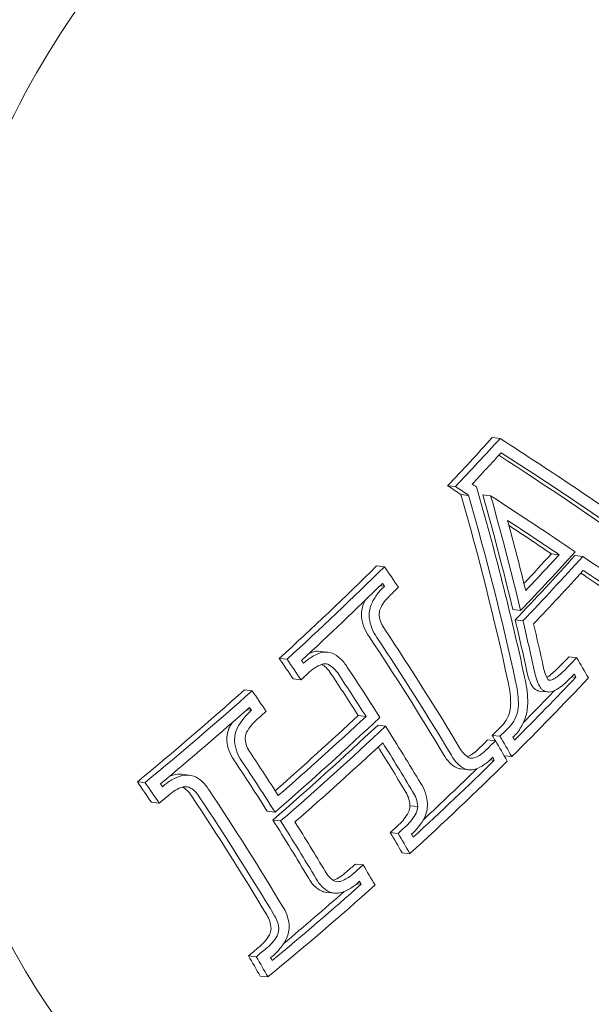
# Model space of a CAD drawing. Units: millimetres. Extents: x -3328 to 4435, y -2650 to 3417.
# Drawn here: x -1238 to -1228, y -323 to -306 of the extents above; entities that cross this region are included whole.
import ezdxf

# ---------------------------------------------------------------- set-up
doc = ezdxf.new("R2010")
doc.units = ezdxf.units.MM
doc.header["$LTSCALE"] = 0.2
doc.header["$MEASUREMENT"] = 0
doc.header["$PDMODE"] = 1
doc.linetypes.add('BORDER', pattern=[1.75, 0.5, -0.25, 0.5, -0.25, 0, -0.25])
doc.layers.add('HAGS-Dim Plan', color=7, linetype='Continuous', lineweight=100)
doc.layers.add('HAGS-EN1176 Falling Space', color=30, linetype='BORDER')
doc.styles.get("Standard").update_dxf_attribs({"font": 'g13f12d.shx', "height": 300})
doc.dimstyles.new('HAGS - Dim Plan', dxfattribs={"dimtxt": 300, "dimasz": 200, "dimexe": 0.18, "dimexo": 0.0625, "dimgap": 150, "dimtad": 0, "dimlfac": 0.001, "dimrnd": 0.05, "dimzin": 1, "dimdsep": 46, "dimtxsty": 'Standard', "dimblk": 'HAGS - Dim Plan arrow', "dimcen": 0.1, "dimse1": 1, "dimse2": 1, "dimclrd": 1, "dimadec": 0, "dimazin": 0, "dimtfac": 1, "dimtofl": 0, "dimtmove": 0, "dimatfit": 3, "dimfxl": 1, "dimtolj": 1, "dimtzin": 0, "dimarcsym": 0})

# ---------------------------------------------------------------- blocks, each defined once
blk = doc.blocks.new('HAGS - Dim Plan arrow')
at = {"color": 1, "lineweight": 0}
blk.add_lwpolyline([(0, 0, 0, 0.35, 0), (-1, 0, 0.015, 0.015, 0)], format="xyseb", dxfattribs=at)
blk = doc.blocks.new('*D3')
at = {"layer": 'Defpoints', "color": 0, "transparency": 16777216}
for p in [(3277.526, 3220.334), (3277.526, 313.004), (-3277.526, -313.004)]:
    blk.add_point(p, dxfattribs=at)
at = {"layer": 'HAGS-Dim Plan', "color": 0, "lineweight": -2, "transparency": 16777216}
for p, q in [((-3277.526, -312.942), (-3277.526, 3220.514)), ((3277.526, 313.067), (3277.526, 3220.514))]:
    blk.add_line(p, q, dxfattribs=at)
at = {"layer": 'HAGS-Dim Plan', "color": 1, "lineweight": -2, "transparency": 16777216}
for p, q in [((-3077.526, 3220.334), (-614.413, 3220.334)), ((3077.526, 3220.334), (614.413, 3220.334))]:
    blk.add_line(p, q, dxfattribs=at)
at = {"layer": 'HAGS-Dim Plan', "color": 1, "lineweight": -2, "transparency": 16777216, "xscale": 200, "yscale": 200, "zscale": 200, "rotation": 180}
blk.add_blockref('HAGS - Dim Plan arrow', (-3277.526, 3220.334), dxfattribs=at)
at = {"layer": 'HAGS-Dim Plan', "color": 1, "lineweight": -2, "transparency": 16777216, "xscale": 200, "yscale": 200, "zscale": 200}
blk.add_blockref('HAGS - Dim Plan arrow', (3277.526, 3220.334), dxfattribs=at)
at = {"layer": 'HAGS-Dim Plan', "color": 0, "transparency": 16777216, "insert": (0, 3220.334), "char_height": 300, "attachment_point": 5}
blk.add_mtext('\\A1;6.55m', dxfattribs=at)

msp = doc.modelspace()

# ---------------------------------------------------------------- linework, layer by layer
at = {"color": 0, "linetype": 'Continuous', "lineweight": 0}
for p, q in [((-1230.059, -313.343), (-1229.928, -313.358)), ((-1230.814, -314.155), (-1230.683, -314.17)), ((-1230.59, -314.303), (-1230.459, -314.318)), ((-1230.219, -314.31), (-1230.088, -314.325)), ((-1229.06, -315.307), (-1228.929, -315.321)), ((-1228.661, -315.337), (-1228.53, -315.352)), ((-1232.014, -315.51), (-1231.883, -315.524)), ((-1231.956, -315.846), (-1231.882, -315.854)), ((-1229.712, -316.249), (-1229.58, -316.264)), ((-1229.672, -316.421), (-1229.541, -316.436)), ((-1232.969, -316.954), (-1232.838, -316.969)), ((-1233.661, -317.074), (-1233.529, -317.089)), ((-1228.766, -317.046), (-1228.634, -317.061)), ((-1232.905, -317.166), (-1232.841, -317.173)), ((-1233.425, -317.421), (-1233.293, -317.436)), ((-1228.713, -317.382), (-1228.645, -317.39)), ((-1234.251, -317.607), (-1234.119, -317.622)), ((-1229.259, -317.625), (-1229.127, -317.64)), ((-1234.209, -317.941), (-1234.131, -317.95)), ((-1232.326, -318.038), (-1232.194, -318.053)), ((-1231.996, -318.204), (-1231.865, -318.219)), ((-1230.138, -318.451), (-1230.006, -318.465)), ((-1230.061, -318.375), (-1229.93, -318.39)), ((-1230.094, -318.785), (-1230.026, -318.793)), ((-1229.859, -318.718), (-1229.73, -318.732)), ((-1230.59, -318.941), (-1230.458, -318.956)), ((-1235.314, -319.031), (-1235.182, -319.046)), ((-1236.06, -319.158), (-1235.928, -319.173)), ((-1235.823, -319.505), (-1235.691, -319.52)), ((-1231.452, -319.563), (-1231.32, -319.577)), ((-1233.864, -319.655), (-1233.732, -319.67)), ((-1233.769, -319.805), (-1233.638, -319.82)), ((-1231.784, -320.015), (-1231.653, -320.03)), ((-1231.584, -320.358), (-1231.453, -320.373)), ((-1232.374, -320.548), (-1232.242, -320.563)), ((-1232.348, -320.881), (-1232.275, -320.889)), ((-1232.867, -321.026), (-1232.735, -321.041)), ((-1234.182, -322.099), (-1234.051, -322.114)), ((-1233.983, -322.442), (-1233.852, -322.457))]:
    msp.add_line(p, q, dxfattribs=at)
for centre, major_axis, ratio, start_param, end_param in [((-939.383, -318.06), (46.803, 417.887), 0.75, -0.169217, 1.90308), ((-1250.624, -311.946), (-31.313, 13.248), 0.243538, -2.297109, -2.185586), ((-1250.7, -312.124), (-31.313, 13.248), 0.243538, -2.297042, -2.189602), ((-1250.831, -312.11), (31.313, -13.248), 0.243538, 0.844551, 0.948127), ((-1252.261, -312.79), (15.919, -29.972), 0.588548, 1.15743, 1.219375), ((-1252.129, -312.804), (-15.919, 29.972), 0.588548, -1.984162, -1.922218), ((-1251.987, -312.729), (-15.925, 29.982), 0.588548, -1.975774, -1.937898), ((-1250.573, -312.347), (-28.729, -18.178), 0.482976, 2.043663, 2.091649), ((-1250.441, -312.362), (28.729, 18.178), 0.482976, -1.09793, -1.049944), ((-1253, -314.675), (-25.31, 22.353), 0.451923, -2.091393, -2.077579), ((-1250.348, -312.51), (28.726, 18.176), 0.482976, -1.093788, -1.05391), ((-1253.118, -314.809), (-25.292, 22.337), 0.451923, -2.085421, -2.083471), ((-1251.564, -310.587), (28.685, 18.15), 0.482976, -1.152208, -1.151602), ((-1251.47, -310.735), (28.694, 18.156), 0.482976, -1.152311, -1.14563), ((-1232.031, -316.284), (-0.064, -0.344), 0.676306, -1.834287, -1.189157), ((-1252.262, -312.79), (15.921, -29.971), 0.588535, 1.124915, 1.151915), ((-1252.131, -312.805), (-15.921, 29.971), 0.588535, -2.016677, -1.989677), ((-1253.374, -315.099), (-25.249, 22.3), 0.451923, -2.183295, -2.103003), ((-1251.988, -312.729), (-15.926, 29.981), 0.588535, -2.016791, -1.993813), ((-1253.623, -315.218), (25.228, -22.282), 0.451923, 0.95846, 1.038471), ((-1253.492, -315.233), (-25.228, 22.282), 0.451923, -2.183133, -2.103121), ((-1233.03, -317.241), (-0.274, -0.149), 0.903145, -2.229863, -1.792724), ((-1232.899, -317.255), (-0.273, -0.149), 0.903161, -2.470494, -1.792963), ((-1233.03, -317.241), (-0.274, -0.149), 0.903145, -2.451786, -2.45178), ((-1251.747, -313.257), (-25.446, 22.474), 0.451923, -2.208742, -2.194995), ((-1232.877, -317.674), (0.354, 0.458), 0.782698, 0.899843, 1.413707), ((-1232.905, -317.319), (0.141, 0.086), 0.906022, 0.653299, 1.270179), ((-1228.914, -317.141), (-0.069, 0.479), 0.603255, 1.620272, 2.103597), ((-1251.47, -310.735), (28.694, 18.156), 0.482976, -1.216571, -1.211656), ((-1230.447, -317.867), (-0.01, 1.161), 0.602453, -1.522734, -1.208656), ((-1249.611, -313.674), (28.67, 18.14), 0.482976, -1.142319, -1.082986), ((-1249.704, -313.526), (28.68, 18.147), 0.482976, -1.136347, -1.088869), ((-1230.241, -317.853), (-0.01, 1.298), 0.602293, -1.522854, -1.209278), ((-1251.866, -313.391), (-25.438, 22.466), 0.451923, -2.202859, -2.200917), ((-1230.316, -317.882), (-0.01, 1.161), 0.602453, -1.522734, -1.208656), ((-1249.836, -313.512), (-28.68, -18.147), 0.482976, 2.017907, 2.04198), ((-1229.066, -317.347), (-0.164, -0.263), 0.810255, 0.478398, 1.016367), ((-1254.886, -316.812), (-24.912, 22.002), 0.451923, -2.09057, -2.076534), ((-1229.768, -317.906), (0.082, 0.534), 0.554978, -1.687557, -1.257484), ((-1233.837, -318.497), (-0.412, -0.664), 0.750764, -1.977982, -1.489798), ((-1255.005, -316.945), (-24.879, 21.973), 0.451923, -2.084461, -2.082483), ((-1251.47, -310.735), (28.694, 18.156), 0.482976, -1.24701, -1.241059), ((-1234.293, -318.372), (-0.103, -0.336), 0.697363, -1.794659, -1.107698), ((-1233.968, -318.483), (-0.412, -0.664), 0.751372, -1.590611, -1.490627), ((-1250.774, -312.029), (-28.732, -18.179), 0.482976, 1.875865, 1.949368), ((-1250.642, -312.044), (28.732, 18.179), 0.482976, -1.265727, -1.192225), ((-1250.549, -312.192), (28.731, 18.179), 0.482976, -1.259685, -1.198194), ((-1230.512, -318.334), (-0.269, -0.381), 0.732211, 0.849373, 1.407671), ((-1253, -314.675), (-25.31, 22.353), 0.451923, -2.209097, -2.195276), ((-1255.257, -317.231), (-24.806, 21.908), 0.451923, -2.131678, -2.102317), ((-1253.118, -314.809), (-25.292, 22.337), 0.451923, -2.203206, -2.201249), ((-1255.506, -317.35), (24.77, -21.877), 0.451923, 1.003878, 1.039233), ((-1255.375, -317.365), (-24.77, 21.877), 0.451923, -2.137714, -2.102359), ((-1249.611, -313.674), (28.67, 18.14), 0.482976, -1.216733, -1.14573), ((-1249.704, -313.526), (28.68, 18.147), 0.482976, -1.210667, -1.151622), ((-1249.836, -313.512), (-28.68, -18.147), 0.482976, 1.94351, 1.982991), ((-1230.528, -318.661), (-0.202, -0.217), 0.892657, 0.330025, 0.584525), ((-1235.388, -319.323), (-0.307, -0.128), 0.860601, -2.142213, -1.75917), ((-1235.256, -319.337), (-0.307, -0.128), 0.860686, -2.391632, -1.759872), ((-1235.388, -319.323), (-0.307, -0.128), 0.860601, -2.350473, -2.350465), ((-1251.564, -310.587), (28.685, 18.15), 0.482976, -1.307568, -1.30736), ((-1235.266, -319.676), (0.37, 0.35), 0.769636, 0.9885, 1.546707), ((-1235.266, -319.399), (0.16, 0.074), 0.866496, 0.73877, 1.313784), ((-1251.47, -310.735), (28.694, 18.156), 0.482976, -1.313609, -1.30712), ((-1231.452, -319.617), (0.058, 0.18), 0.660239, -1.76149, -1.144595), ((-1231.402, -319.623), (-0.108, -0.341), 0.653589, 1.349574, 2.02594), ((-1231.854, -319.477), (-0.284, -0.517), 0.71987, 1.117582, 1.584831), ((-1231.722, -319.491), (0.284, 0.517), 0.719859, -2.024004, -1.556747), ((-1231.702, -319.513), (-0.37, -0.677), 0.719794, 1.122947, 1.589454), ((-1255.506, -317.35), (24.77, -21.877), 0.451923, 0.957698, 0.99777), ((-1255.375, -317.365), (-24.77, 21.877), 0.451923, -2.183895, -2.143823), ((-1255.257, -317.231), (-24.806, 21.908), 0.451923, -2.183998, -2.149865), ((-1254.886, -316.812), (-24.912, 22.002), 0.451923, -2.210156, -2.196113), ((-1232.77, -320.389), (-0.34, -0.388), 0.736469, 0.924934, 1.457517), ((-1249.611, -313.674), (28.67, 18.14), 0.482976, -1.313859, -1.241243), ((-1249.704, -313.526), (28.68, 18.147), 0.482976, -1.307615, -1.247195), ((-1255.005, -316.945), (-24.879, 21.973), 0.451923, -2.204207, -2.202218), ((-1249.836, -313.512), (-28.68, -18.147), 0.482976, 1.846852, 1.888031), ((-1232.791, -320.749), (-0.262, -0.167), 0.855507, 0.556815, 0.815528), ((-1234.168, -321.601), (-0.308, -0.415), 0.704682, 1.185576, 1.738009), ((-1234.036, -321.616), (0.308, 0.415), 0.704664, -1.956015, -1.403569), ((-1233.815, -321.695), (0.078, 0.178), 0.693588, -1.634735, -1.061752), ((-1233.764, -321.7), (-0.144, -0.336), 0.684734, 1.470716, 2.100094)]:
    msp.add_ellipse(centre, major_axis=major_axis, ratio=ratio, start_param=start_param, end_param=end_param, dxfattribs=at)
at = {"color": 0, "linetype": 'Continuous', "lineweight": 0, "extrusion": (1.85502e-16, -8.36949e-18, -1)}
msp.add_ellipse((-939.383, -318.06), major_axis=(-46.747, -417.39), ratio=0.75, start_param=-0.333473, end_param=1.760184, dxfattribs=at)
at = {"color": 0, "linetype": 'Continuous', "lineweight": 0, "extrusion": (1.91032e-16, 3.29359e-18, -1)}
msp.add_ellipse((-1230.392, -314.292), major_axis=(-1.391, -12.422), ratio=0.75, start_param=0, end_param=3.141593, dxfattribs=at)
at = {"color": 0, "linetype": 'Continuous', "lineweight": 0, "extrusion": (1.80738e-16, 6.54986e-17, -1)}
msp.add_ellipse((-1251.868, -310.3), major_axis=(28.665, 18.138), ratio=0.482976, start_param=1.052576, end_param=1.08861, dxfattribs=at)
at = {"color": 0, "linetype": 'Continuous', "lineweight": 0, "extrusion": (1.7374e-16, 7.76749e-17, -1)}
msp.add_ellipse((-1251.736, -310.315), major_axis=(-28.665, -18.138), ratio=0.482976, start_param=-2.089016, end_param=-2.052983, dxfattribs=at)
at = {"color": 0, "linetype": 'Continuous', "lineweight": 0, "extrusion": (1.74462e-16, 7.62968e-17, -1)}
msp.add_ellipse((-1251.643, -310.463), major_axis=(-28.676, -18.145), ratio=0.482976, start_param=-2.085011, end_param=-2.061549, dxfattribs=at)
at = {"color": 0, "linetype": 'Continuous', "lineweight": 0, "extrusion": (1.74801e-16, 3.68741e-17, -1)}
msp.add_ellipse((-1251.001, -312.812), major_axis=(31.156, -13.583), ratio=0.25188, start_param=-0.962954, end_param=-0.959892, dxfattribs=at)
at = {"color": 0, "linetype": 'Continuous', "lineweight": 0, "extrusion": (1.7465e-16, 3.64071e-17, -1)}
msp.add_ellipse((-1251.209, -312.974), major_axis=(-31.151, 13.581), ratio=0.25188, start_param=2.17008, end_param=2.179515, dxfattribs=at)
at = {"color": 0, "linetype": 'Continuous', "lineweight": 0, "extrusion": (1.76596e-16, 4.1501e-17, -1)}
msp.add_ellipse((-1251.078, -312.989), major_axis=(31.151, -13.581), ratio=0.25188, start_param=-0.971513, end_param=-0.962078, dxfattribs=at)
at = {"color": 0, "linetype": 'Continuous', "lineweight": 0, "extrusion": (1.61158e-16, -1.01373e-17, -1)}
msp.add_ellipse((-1252.291, -312.891), major_axis=(15.932, -29.949), ratio=0.588381, start_param=-1.22656, end_param=-1.123683, dxfattribs=at)
at = {"color": 0, "linetype": 'Continuous', "lineweight": 0, "extrusion": (1.5122e-16, -2.43797e-17, -1)}
msp.add_ellipse((-1252.565, -312.953), major_axis=(-15.925, 29.937), ratio=0.588381, start_param=1.917191, end_param=2.017998, dxfattribs=at)
at = {"color": 0, "linetype": 'Continuous', "lineweight": 0, "extrusion": (1.61033e-16, -1.04415e-17, -1)}
msp.add_ellipse((-1252.434, -312.967), major_axis=(15.925, -29.937), ratio=0.588381, start_param=-1.224402, end_param=-1.123595, dxfattribs=at)
at = {"color": 0, "linetype": 'Continuous', "lineweight": 0, "extrusion": (1.72505e-16, 3.32505e-17, -1)}
msp.add_ellipse((-1250.979, -312.785), major_axis=(31.298, -13.255), ratio=0.243808, start_param=-0.947562, end_param=-0.884978, dxfattribs=at)
at = {"color": 0, "linetype": 'Continuous', "lineweight": 0, "extrusion": (1.69201e-16, 2.44749e-17, -1)}
msp.add_ellipse((-1251.055, -312.963), major_axis=(31.293, -13.253), ratio=0.243808, start_param=-0.931899, end_param=-0.893617, dxfattribs=at)
at = {"color": 0, "linetype": 'Continuous', "lineweight": 0, "extrusion": (1.60884e-16, 2.9929e-18, -1)}
msp.add_ellipse((-1251.186, -312.949), major_axis=(-31.293, 13.253), ratio=0.243808, start_param=2.216401, end_param=2.247976, dxfattribs=at)
at = {"color": 0, "linetype": 'Continuous', "lineweight": 0, "extrusion": (1.73272e-16, 7.76236e-17, -1)}
msp.add_ellipse((-1250.523, -312.232), major_axis=(-28.731, -18.179), ratio=0.482976, start_param=-2.089389, end_param=-2.045565, dxfattribs=at)
at = {"color": 0, "linetype": 'Continuous', "lineweight": 0, "extrusion": (1.7923e-16, 6.72813e-17, -1)}
msp.add_ellipse((-1250.748, -312.07), major_axis=(28.732, 18.179), ratio=0.482976, start_param=1.060841, end_param=1.082893, dxfattribs=at)
at = {"color": 0, "linetype": 'Continuous', "lineweight": 0, "extrusion": (1.74962e-16, 7.47181e-17, -1)}
msp.add_ellipse((-1250.617, -312.084), major_axis=(-28.732, -18.179), ratio=0.482976, start_param=-2.080752, end_param=-2.053946, dxfattribs=at)
at = {"color": 0, "linetype": 'Continuous', "lineweight": 0, "extrusion": (1.57939e-16, -3.25318e-18, -1)}
msp.add_ellipse((-1250.971, -312.783), major_axis=(31.409, -12.991), ratio=0.237293, start_param=-0.877606, end_param=-0.850551, dxfattribs=at)
at = {"color": 0, "linetype": 'Continuous', "lineweight": 0, "extrusion": (2.0362e-16, 2.16241e-17, -1)}
msp.add_ellipse((-1251.82, -310.376), major_axis=(28.671, 18.141), ratio=0.482976, start_param=1.145724, end_param=1.216723, dxfattribs=at)
at = {"color": 0, "linetype": 'Continuous', "lineweight": 0, "extrusion": (1.91308e-16, 4.60217e-17, -1)}
msp.add_ellipse((-1251.689, -310.39), major_axis=(-28.671, -18.141), ratio=0.482976, start_param=-1.995869, end_param=-1.92487, dxfattribs=at)
at = {"color": 0, "linetype": 'Continuous', "lineweight": 0, "extrusion": (1.57074e-16, -5.54736e-18, -1)}
msp.add_ellipse((-1251.045, -312.963), major_axis=(31.404, -12.989), ratio=0.237293, start_param=-0.873641, end_param=-0.850505, dxfattribs=at)
at = {"color": 0, "linetype": 'Continuous', "lineweight": 0, "extrusion": (1.51823e-16, -1.89284e-17, -1)}
msp.add_ellipse((-1251.177, -312.948), major_axis=(-31.404, 12.989), ratio=0.237293, start_param=2.272034, end_param=2.291087, dxfattribs=at)
at = {"color": 0, "linetype": 'Continuous', "lineweight": 0, "extrusion": (1.92297e-16, 4.39879e-17, -1)}
msp.add_ellipse((-1251.595, -310.538), major_axis=(-28.682, -18.148), ratio=0.482976, start_param=-1.989976, end_param=-1.930934, dxfattribs=at)
at = {"color": 0, "linetype": 'Continuous', "lineweight": 0, "extrusion": (1.66581e-16, -3.06611e-17, -1)}
msp.add_ellipse((-1254.537, -316.252), major_axis=(-25.036, 22.111), ratio=0.451923, start_param=2.076862, end_param=2.090829, dxfattribs=at)
at = {"color": 0, "linetype": 'Continuous', "lineweight": 0, "extrusion": (1.69122e-16, -2.69312e-17, -1)}
msp.add_ellipse((-1254.405, -316.267), major_axis=(25.036, -22.111), ratio=0.451923, start_param=-1.06473, end_param=-1.050764, dxfattribs=at)
at = {"color": 0, "linetype": 'Continuous', "lineweight": 0, "extrusion": (1.67834e-16, -2.85202e-17, -1)}
msp.add_ellipse((-1254.287, -316.133), major_axis=(25.064, -22.136), ratio=0.451923, start_param=-1.058663, end_param=-1.056721, dxfattribs=at)
at = {"color": 0, "linetype": 'Continuous', "lineweight": 0, "extrusion": (1.80547e-16, 6.54686e-17, -1)}
msp.add_ellipse((-1249.96, -313.315), major_axis=(28.693, 18.155), ratio=0.482976, start_param=1.082942, end_param=1.088514, dxfattribs=at)
at = {"color": 0, "linetype": 'Continuous', "lineweight": 0, "extrusion": (1.79481e-16, 6.73555e-17, -1)}
msp.add_ellipse((-1249.829, -313.33), major_axis=(-28.693, -18.155), ratio=0.482976, start_param=-2.05865, end_param=-2.053079, dxfattribs=at)
at = {"color": 0, "linetype": 'Continuous', "lineweight": 0, "extrusion": (1.57128e-16, -4.29733e-17, -1)}
msp.add_ellipse((-1253.929, -315.728), major_axis=(-25.143, 22.206), ratio=0.451949, start_param=2.103616, end_param=2.137801, dxfattribs=at)
at = {"color": 0, "linetype": 'Continuous', "lineweight": 0, "extrusion": (1.58421e-16, -4.14345e-17, -1)}
msp.add_ellipse((-1254.178, -315.846), major_axis=(-25.118, 22.184), ratio=0.451923, start_param=2.103397, end_param=2.131818, dxfattribs=at)
at = {"color": 0, "linetype": 'Continuous', "lineweight": 0, "extrusion": (1.6373e-16, -3.39013e-17, -1)}
msp.add_ellipse((-1254.047, -315.861), major_axis=(25.118, -22.184), ratio=0.451923, start_param=-1.038195, end_param=-1.009775, dxfattribs=at)
at = {"color": 0, "linetype": 'Continuous', "lineweight": 0, "extrusion": (2.18787e-16, -1.19015e-17, -1)}
msp.add_ellipse((-1251.82, -310.376), major_axis=(28.671, 18.141), ratio=0.482976, start_param=1.241231, end_param=1.313843, dxfattribs=at)
at = {"color": 0, "linetype": 'Continuous', "lineweight": 0, "extrusion": (2.07634e-16, 1.31708e-17, -1)}
msp.add_ellipse((-1251.689, -310.39), major_axis=(-28.671, -18.141), ratio=0.482976, start_param=-1.900362, end_param=-1.82775, dxfattribs=at)
at = {"color": 0, "linetype": 'Continuous', "lineweight": 0, "extrusion": (2.17793e-16, -9.74307e-18, -1)}
msp.add_ellipse((-1251.595, -310.538), major_axis=(28.682, 18.148), ratio=0.482976, start_param=1.247184, end_param=1.307601, dxfattribs=at)
at = {"color": 0, "linetype": 'Continuous', "lineweight": 0, "extrusion": (1.99068e-16, 2.99973e-17, -1)}
msp.add_ellipse((-1250.737, -311.895), major_axis=(-28.731, -18.179), ratio=0.482976, start_param=-1.949366, end_param=-1.875862, dxfattribs=at)
at = {"color": 0, "linetype": 'Continuous', "lineweight": 0, "extrusion": (2.09647e-16, 7.87467e-18, -1)}
msp.add_ellipse((-1250.962, -311.732), major_axis=(28.73, 18.178), ratio=0.482976, start_param=1.1982, end_param=1.256526, dxfattribs=at)
at = {"color": 0, "linetype": 'Continuous', "lineweight": 0, "extrusion": (2.00094e-16, 2.79473e-17, -1)}
msp.add_ellipse((-1250.83, -311.747), major_axis=(-28.73, -18.178), ratio=0.482976, start_param=-1.943392, end_param=-1.881899, dxfattribs=at)
at = {"color": 0, "linetype": 'Continuous', "lineweight": 0, "extrusion": (1.55985e-16, -4.45585e-17, -1)}
msp.add_ellipse((-1253.929, -315.727), major_axis=(25.143, -22.206), ratio=0.451923, start_param=-0.997783, end_param=-0.958738, dxfattribs=at)
at = {"color": 0, "linetype": 'Continuous', "lineweight": 0, "extrusion": (1.90533e-16, 4.71829e-17, -1)}
msp.add_ellipse((-1249.96, -313.315), major_axis=(28.693, 18.155), ratio=0.482976, start_param=1.136138, end_param=1.142227, dxfattribs=at)
at = {"color": 0, "linetype": 'Continuous', "lineweight": 0, "extrusion": (1.89428e-16, 4.92635e-17, -1)}
msp.add_ellipse((-1249.829, -313.33), major_axis=(-28.693, -18.155), ratio=0.482976, start_param=-2.005455, end_param=-1.999366, dxfattribs=at)
at = {"color": 0, "linetype": 'Continuous', "lineweight": 0, "extrusion": (1.9228e-16, 4.38607e-17, -1)}
msp.add_ellipse((-1249.96, -313.315), major_axis=(28.693, 18.155), ratio=0.482976, start_param=1.145635, end_param=1.151938, dxfattribs=at)
at = {"color": 0, "linetype": 'Continuous', "lineweight": 0, "extrusion": (1.4423e-16, -5.86e-17, -1)}
msp.add_ellipse((-1253.063, -314.584), major_axis=(-25.32, 22.362), ratio=0.451923, start_param=2.195255, end_param=2.198897, dxfattribs=at)
at = {"color": 0, "linetype": 'Continuous', "lineweight": 0, "extrusion": (1.44949e-16, -5.76561e-17, -1)}
msp.add_ellipse((-1252.932, -314.598), major_axis=(25.32, -22.362), ratio=0.451923, start_param=-0.946338, end_param=-0.932521, dxfattribs=at)
at = {"color": 0, "linetype": 'Continuous', "lineweight": 0, "extrusion": (1.4369e-16, -5.91437e-17, -1)}
msp.add_ellipse((-1252.814, -314.465), major_axis=(25.336, -22.377), ratio=0.451923, start_param=-0.940446, end_param=-0.938493, dxfattribs=at)
at = {"color": 0, "linetype": 'Continuous', "lineweight": 0, "extrusion": (1.48522e-16, -5.4935e-17, -1)}
msp.add_ellipse((-1254.178, -315.846), major_axis=(-25.118, 22.184), ratio=0.451923, start_param=2.153276, end_param=2.183087, dxfattribs=at)
at = {"color": 0, "linetype": 'Continuous', "lineweight": 0, "extrusion": (1.54999e-16, -4.61782e-17, -1)}
msp.add_ellipse((-1254.047, -315.861), major_axis=(25.118, -22.184), ratio=0.451923, start_param=-0.991814, end_param=-0.958506, dxfattribs=at)
at = {"color": 0, "linetype": 'Continuous', "lineweight": 0, "extrusion": (1.91148e-16, 4.60173e-17, -1)}
msp.add_ellipse((-1249.829, -313.33), major_axis=(-28.693, -18.155), ratio=0.482976, start_param=-1.995957, end_param=-1.989655, dxfattribs=at)
at = {"color": 0, "linetype": 'Continuous', "lineweight": 0, "extrusion": (1.92284e-16, 4.39878e-17, -1)}
msp.add_ellipse((-1249.735, -313.478), major_axis=(-28.683, -18.149), ratio=0.482976, start_param=-1.989984, end_param=-1.989803, dxfattribs=at)
at = {"color": 0, "linetype": 'Continuous', "lineweight": 0, "extrusion": (1.70748e-16, -3.1049e-17, -1)}
msp.add_ellipse((-1256.428, -318.393), major_axis=(-24.458, 21.601), ratio=0.451923, start_param=2.075299, end_param=2.089597, dxfattribs=at)
at = {"color": 0, "linetype": 'Continuous', "lineweight": 0, "extrusion": (1.73406e-16, -2.71399e-17, -1)}
msp.add_ellipse((-1256.296, -318.408), major_axis=(24.458, -21.601), ratio=0.451923, start_param=-1.066293, end_param=-1.051996, dxfattribs=at)
at = {"color": 0, "linetype": 'Continuous', "lineweight": 0, "extrusion": (1.71943e-16, -2.87986e-17, -1)}
msp.add_ellipse((-1256.178, -318.274), major_axis=(24.501, -21.639), ratio=0.451923, start_param=-1.060042, end_param=-1.058029, dxfattribs=at)
at = {"color": 0, "linetype": 'Continuous', "lineweight": 0, "extrusion": (1.51377e-16, -5.65665e-17, -1)}
msp.add_ellipse((-1256.061, -317.978), major_axis=(-24.589, 21.717), ratio=0.451923, start_param=2.101931, end_param=2.184769, dxfattribs=at)
at = {"color": 0, "linetype": 'Continuous', "lineweight": 0, "extrusion": (1.67528e-16, -3.42325e-17, -1)}
msp.add_ellipse((-1255.93, -317.993), major_axis=(24.589, -21.717), ratio=0.451923, start_param=-1.039662, end_param=-0.956824, dxfattribs=at)
at = {"color": 0, "linetype": 'Continuous', "lineweight": 0, "extrusion": (1.67212e-16, -3.42366e-17, -1)}
msp.add_ellipse((-1255.812, -317.859), major_axis=(24.629, -21.753), ratio=0.451923, start_param=-1.03944, end_param=-0.957048, dxfattribs=at)
at = {"color": 0, "linetype": 'Continuous', "lineweight": 0, "extrusion": (2.03442e-16, 2.16573e-17, -1)}
msp.add_ellipse((-1249.96, -313.315), major_axis=(28.693, 18.155), ratio=0.482976, start_param=1.210696, end_param=1.216579, dxfattribs=at)
at = {"color": 0, "linetype": 'Continuous', "lineweight": 0, "extrusion": (2.02461e-16, 2.36831e-17, -1)}
msp.add_ellipse((-1249.829, -313.33), major_axis=(-28.693, -18.155), ratio=0.482976, start_param=-1.930896, end_param=-1.925013, dxfattribs=at)
at = {"color": 0, "linetype": 'Continuous', "lineweight": 0, "extrusion": (1.43673e-16, -6.21236e-17, -1)}
msp.add_ellipse((-1254.537, -316.252), major_axis=(-25.036, 22.111), ratio=0.451923, start_param=2.195849, end_param=2.209823, dxfattribs=at)
at = {"color": 0, "linetype": 'Continuous', "lineweight": 0, "extrusion": (1.46475e-16, -5.84659e-17, -1)}
msp.add_ellipse((-1254.405, -316.267), major_axis=(25.036, -22.111), ratio=0.451923, start_param=-0.945743, end_param=-0.93177, dxfattribs=at)
at = {"color": 0, "linetype": 'Continuous', "lineweight": 0, "extrusion": (1.45126e-16, -5.99532e-17, -1)}
msp.add_ellipse((-1254.287, -316.133), major_axis=(25.064, -22.136), ratio=0.451923, start_param=-0.939811, end_param=-0.937838, dxfattribs=at)
at = {"color": 0, "linetype": 'Continuous', "lineweight": 0, "extrusion": (2.08442e-16, 1.1089e-17, -1)}
msp.add_ellipse((-1249.96, -313.315), major_axis=(28.693, 18.155), ratio=0.482976, start_param=1.241068, end_param=1.247238, dxfattribs=at)
at = {"color": 0, "linetype": 'Continuous', "lineweight": 0, "extrusion": (2.07451e-16, 1.3217e-17, -1)}
msp.add_ellipse((-1249.829, -313.33), major_axis=(-28.693, -18.155), ratio=0.482976, start_param=-1.900525, end_param=-1.894355, dxfattribs=at)
at = {"color": 0, "linetype": 'Continuous', "lineweight": 0, "extrusion": (2.1859e-16, -1.18162e-17, -1)}
msp.add_ellipse((-1249.96, -313.315), major_axis=(28.693, 18.155), ratio=0.482976, start_param=1.30694, end_param=1.313622, dxfattribs=at)
at = {"color": 0, "linetype": 'Continuous', "lineweight": 0, "extrusion": (1.4674e-16, -6.40147e-17, -1)}
msp.add_ellipse((-1256.428, -318.393), major_axis=(-24.458, 21.601), ratio=0.451923, start_param=2.197101, end_param=2.211406, dxfattribs=at)
at = {"color": 0, "linetype": 'Continuous', "lineweight": 0, "extrusion": (2.17612e-16, -9.51155e-18, -1)}
msp.add_ellipse((-1249.829, -313.33), major_axis=(-28.693, -18.155), ratio=0.482976, start_param=-1.834652, end_param=-1.827971, dxfattribs=at)
at = {"color": 0, "linetype": 'Continuous', "lineweight": 0, "extrusion": (1.4968e-16, -6.01832e-17, -1)}
msp.add_ellipse((-1256.296, -318.408), major_axis=(24.458, -21.601), ratio=0.451923, start_param=-0.944492, end_param=-0.930187, dxfattribs=at)
at = {"color": 0, "linetype": 'Continuous', "lineweight": 0, "extrusion": (2.17715e-16, -9.59224e-18, -1)}
msp.add_ellipse((-1249.735, -313.478), major_axis=(-28.683, -18.149), ratio=0.482976, start_param=-1.834427, end_param=-1.834011, dxfattribs=at)
at = {"color": 0, "linetype": 'Continuous', "lineweight": 0, "extrusion": (1.48181e-16, -6.1691e-17, -1)}
msp.add_ellipse((-1256.178, -318.274), major_axis=(24.501, -21.639), ratio=0.451923, start_param=-0.938459, end_param=-0.936439, dxfattribs=at)
at = {"color": 0, "linetype": 'Continuous', "lineweight": 0}
for points, knots in [([(-1268.407, -421.983), (-1274.743, -377.579), (-1275.563, -331.387), (-1266.104, -240.064), (-1255.826, -194.948), (-1225.192, -110.347), (-1204.843, -70.877), (-1156.098, -1.596), (-1127.714, 28.209), (-1065.789, 75.047), (-1032.267, 92.106), (-965.746, 111.054), (-932.879, 113.9), (-900.725, 110.299)], [3.666357, 3.666357, 3.666357, 3.666357, 3.987565, 3.987565, 4.308791, 4.308791, 4.630002, 4.630002, 4.951025, 4.951025, 5.271187, 5.271187, 5.569461, 5.569461, 5.569461, 5.569461]), ([(-1173.713, -9.489), (-1200.006, -41.575), (-1222.599, -78.911), (-1258.18, -160.35), (-1271.154, -204.446), (-1286.166, -294.924), (-1288.202, -341.292), (-1281.118, -431.618), (-1272.001, -475.563), (-1243.5, -556.578), (-1224.125, -593.639), (-1177.051, -657.055), (-1149.375, -683.422), (-1102.999, -713.372), (-1086.341, -721.831), (-1069.164, -728.349)], [3.666356, 3.666356, 3.666356, 3.666356, 3.987252, 3.987252, 4.308445, 4.308445, 4.62967, 4.62967, 4.950889, 4.950889, 5.271977, 5.271977, 5.59238, 5.59238, 5.759587, 5.759587, 5.759587, 5.759587]), ([(-1652.467, -140.308), (-1652.785, -151.091), (-1652.808, -161.755), (-1650.968, -232.695), (-1639.62, -288.919), (-1597.46, -390.042), (-1566.635, -434.888), (-1487.329, -510.478), (-1438.904, -541.216), (-1332.008, -585.45), (-1274.749, -600.22), (-1212.361, -608.52)], [0.6965079, 0.6965079, 0.6965079, 0.6965079, 0.7330383, 0.7330383, 0.9424778, 0.9424778, 1.1519173, 1.1519173, 1.3613568, 1.3613568, 1.5528983, 1.5528983, 1.5528983, 1.5528983]), ([(-1616.258, -211.036), (-1611.845, -252.554), (-1602.172, -291.165), (-1568.109, -372.869), (-1540.086, -413.637), (-1467.376, -482.94), (-1422.639, -511.476), (-1329.309, -550.095), (-1283.762, -562.851), (-1234.128, -571.178)], [0.7827773, 0.7827773, 0.7827773, 0.7827773, 0.9424778, 0.9424778, 1.1519173, 1.1519173, 1.3613568, 1.3613568, 1.5245677, 1.5245677, 1.5245677, 1.5245677]), ([(-1226.184, -301.061), (-1225.081, -301.908), (-1224.143, -302.93), (-1222.517, -305.315), (-1221.871, -306.703), (-1220.945, -309.712), (-1220.696, -311.343), (-1220.636, -314.656), (-1220.836, -316.339), (-1221.68, -319.583), (-1222.324, -321.144), (-1224.031, -323.967), (-1225.084, -325.237), (-1227.208, -327.02), (-1228.17, -327.644), (-1229.215, -328.126)], [2.709941, 2.709941, 2.709941, 2.709941, 3.001981, 3.001981, 3.329805, 3.329805, 3.683236, 3.683236, 4.04514, 4.04514, 4.406889, 4.406889, 4.759049, 4.759049, 5.000693, 5.000693, 5.000693, 5.000693]), ([(-1228.837, -301.888), (-1227.843, -301.999), (-1226.872, -302.318), (-1225.07, -303.34), (-1224.241, -304.046), (-1222.8, -305.781), (-1222.193, -306.815), (-1221.266, -309.105), (-1220.949, -310.362), (-1220.641, -312.968), (-1220.65, -314.317), (-1220.992, -316.97), (-1221.326, -318.273), (-1222.285, -320.703), (-1222.912, -321.83), (-1224.396, -323.789), (-1225.254, -324.622), (-1227.113, -325.902), (-1228.113, -326.351), (-1229.96, -326.775), (-1230.797, -326.824), (-1231.62, -326.732)], [2.389397, 2.389397, 2.389397, 2.389397, 2.699935, 2.699935, 3.014387, 3.014387, 3.334953, 3.334953, 3.658477, 3.658477, 3.982681, 3.982681, 4.306942, 4.306942, 4.631114, 4.631114, 4.954408, 4.954408, 5.274206, 5.274206, 5.53099, 5.53099, 5.53099, 5.53099]), ([(-1231.895, -315.868), (-1231.939, -315.907), (-1231.98, -315.953), (-1232.051, -316.054), (-1232.082, -316.109), (-1232.107, -316.167)], [-0.03834161, -0.03834161, -0.03834161, -0.03834161, -0.0191547, -0.0191547, 0, 0, 0, 0]), ([(-1231.798, -316.02), (-1231.831, -316.049), (-1231.861, -316.082), (-1231.914, -316.156), (-1231.937, -316.197), (-1231.956, -316.24)], [0, 0, 0, 0, 0.01417349, 0.01417349, 0.02832365, 0.02832365, 0.02832365, 0.02832365]), ([(-1232.107, -316.167), (-1232.12, -316.202), (-1232.13, -316.239), (-1232.141, -316.313), (-1232.142, -316.35), (-1232.139, -316.386)], [-0.0224393, -0.0224393, -0.0224393, -0.0224393, -0.01120767, -0.01120767, 0, 0, 0, 0]), ([(-1231.956, -316.24), (-1231.962, -316.257), (-1231.966, -316.274), (-1231.971, -316.31), (-1231.972, -316.328), (-1231.971, -316.346)], [0, 0, 0, 0, 0.00541985, 0.00541985, 0.01082938, 0.01082938, 0.01082938, 0.01082938]), ([(-1232.271, -316.372), (-1232.263, -316.434), (-1232.248, -316.494), (-1232.204, -316.605), (-1232.176, -316.657), (-1232.143, -316.703)], [-0.03853536, -0.03853536, -0.03853536, -0.03853536, -0.01927097, -0.01927097, 0, 0, 0, 0]), ([(-1232.139, -316.386), (-1232.131, -316.448), (-1232.116, -316.508), (-1232.073, -316.62), (-1232.045, -316.672), (-1232.011, -316.718)], [-0.03853418, -0.03853418, -0.03853418, -0.03853418, -0.01927, -0.01927, 0, 0, 0, 0]), ([(-1231.971, -316.346), (-1231.965, -316.39), (-1231.954, -316.433), (-1231.922, -316.513), (-1231.902, -316.55), (-1231.877, -316.582)], [0, 0, 0, 0, 0.01383897, 0.01383897, 0.02768288, 0.02768288, 0.02768288, 0.02768288]), ([(-1232.97, -316.982), (-1233.02, -317), (-1233.07, -317.024), (-1233.164, -317.082), (-1233.21, -317.116), (-1233.252, -317.155)], [-0.03617632, -0.03617632, -0.03617632, -0.03617632, -0.01809073, -0.01809073, 0, 0, 0, 0]), ([(-1232.513, -317.22), (-1232.544, -317.167), (-1232.582, -317.12), (-1232.668, -317.041), (-1232.716, -317.009), (-1232.769, -316.985)], [-0.04074292, -0.04074292, -0.04074292, -0.04074292, -0.02040661, -0.02040661, 0, 0, 0, 0]), ([(-1232.787, -317.332), (-1232.81, -317.293), (-1232.837, -317.259), (-1232.891, -317.208), (-1232.916, -317.189), (-1232.943, -317.174)], [-0.0297114, -0.0297114, -0.0297114, -0.0297114, -0.01488065, -0.01488065, -0.00390914, -0.00390914, -0.00390914, -0.00390914]), ([(-1232.656, -317.347), (-1232.678, -317.308), (-1232.706, -317.274), (-1232.768, -317.215), (-1232.803, -317.191), (-1232.841, -317.173)], [0, 0, 0, 0, 0.01483108, 0.01483108, 0.02971222, 0.02971222, 0.02971222, 0.02971222]), ([(-1229.482, -317.262), (-1229.473, -317.311), (-1229.461, -317.359), (-1229.43, -317.45), (-1229.411, -317.493), (-1229.39, -317.533)], [-0.03171095, -0.03171095, -0.03171095, -0.03171095, -0.01585216, -0.01585216, 0, 0, 0, 0]), ([(-1229.35, -317.276), (-1229.341, -317.326), (-1229.329, -317.373), (-1229.298, -317.464), (-1229.28, -317.508), (-1229.258, -317.548)], [-0.03171042, -0.03171042, -0.03171042, -0.03171042, -0.0158519, -0.0158519, 0, 0, 0, 0]), ([(-1229.063, -317.342), (-1229.032, -317.316), (-1229.001, -317.289), (-1228.972, -317.26), (-1228.942, -317.232), (-1228.913, -317.203), (-1228.884, -317.172)], [1.3309317, 1.3309317, 1.3309317, 1.3309317, 1.34447774, 1.34447774, 1.34447774, 1.35802402, 1.35802402, 1.35802402, 1.35802402]), ([(-1228.931, -317.357), (-1228.9, -317.331), (-1228.87, -317.303), (-1228.84, -317.275), (-1228.811, -317.247), (-1228.782, -317.217), (-1228.753, -317.187)], [-0.01354628, -0.01354628, -0.01354628, -0.01354628, 0.0000001, 0.0000001, 0.0000001, 0.01354638, 0.01354638, 0.01354638, 0.01354638]), ([(-1229.139, -317.398), (-1229.127, -317.391), (-1229.116, -317.384), (-1229.091, -317.366), (-1229.077, -317.355), (-1229.063, -317.342)], [-0.01075215, -0.01075215, -0.01075215, -0.01075215, -0.00614989, -0.00614989, -0.00000002, -0.00000002, -0.00000002, -0.00000002]), ([(-1229.128, -317.419), (-1229.123, -317.426), (-1229.118, -317.432), (-1229.106, -317.44), (-1229.099, -317.442), (-1229.092, -317.443)], [0, 0, 0, 0, 0.002838918, 0.002838918, 0.005675899, 0.005675899, 0.005675899, 0.005675899]), ([(-1229.092, -317.443), (-1229.079, -317.442), (-1229.067, -317.44), (-1229.042, -317.432), (-1229.03, -317.426), (-1229.019, -317.419)], [0, 0, 0, 0, 0.004812297, 0.004812297, 0.00962464, 0.00962464, 0.00962464, 0.00962464]), ([(-1229.019, -317.419), (-1229.003, -317.411), (-1228.988, -317.401), (-1228.959, -317.381), (-1228.945, -317.369), (-1228.931, -317.357)], [0.00000002, 0.00000002, 0.00000002, 0.00000002, 0.00614992, 0.00614992, 0.01229977, 0.01229977, 0.01229977, 0.01229977]), ([(-1228.858, -317.517), (-1228.826, -317.489), (-1228.794, -317.461), (-1228.764, -317.432), (-1228.733, -317.403), (-1228.703, -317.373), (-1228.673, -317.341)], [1.45111128, 1.45111128, 1.45111128, 1.45111128, 1.46507953, 1.46507953, 1.46507953, 1.47904767, 1.47904767, 1.47904767, 1.47904767]), ([(-1229.39, -317.533), (-1229.382, -317.548), (-1229.372, -317.56), (-1229.351, -317.583), (-1229.34, -317.593), (-1229.315, -317.608), (-1229.302, -317.615), (-1229.278, -317.622), (-1229.269, -317.624), (-1229.259, -317.625)], [-0.02281011, -0.02281011, -0.02281011, -0.02281011, -0.01711392, -0.01711392, -0.01140028, -0.01140028, -0.00570684, -0.00570684, -0.00176546, -0.00176546, -0.00176546, -0.00176546]), ([(-1229.258, -317.548), (-1229.25, -317.562), (-1229.241, -317.575), (-1229.22, -317.598), (-1229.208, -317.607), (-1229.183, -317.623), (-1229.17, -317.629), (-1229.143, -317.638), (-1229.128, -317.64), (-1229.114, -317.641)], [-0.02280932, -0.02280932, -0.02280932, -0.02280932, -0.01711318, -0.01711318, -0.01139993, -0.01139993, -0.00570684, -0.00570684, 0, 0, 0, 0]), ([(-1228.972, -317.598), (-1228.952, -317.587), (-1228.932, -317.575), (-1228.894, -317.547), (-1228.876, -317.533), (-1228.858, -317.517)], [-0.01611388, -0.01611388, -0.01611388, -0.01611388, -0.00805692, -0.00805692, -0.00000001, -0.00000001, -0.00000001, -0.00000001]), ([(-1229.764, -317.969), (-1229.759, -317.942), (-1229.754, -317.914), (-1229.749, -317.86), (-1229.748, -317.832), (-1229.749, -317.805)], [-0.01663701, -0.01663701, -0.01663701, -0.01663701, -0.00831857, -0.00831857, 0, 0, 0, 0]), ([(-1229.633, -317.983), (-1229.627, -317.956), (-1229.623, -317.929), (-1229.618, -317.874), (-1229.617, -317.847), (-1229.617, -317.82)], [0, 0, 0, 0, 0.00831855, 0.00831855, 0.01663719, 0.01663719, 0.01663719, 0.01663719]), ([(-1234.028, -318.097), (-1234.065, -318.128), (-1234.099, -318.162), (-1234.161, -318.238), (-1234.189, -318.279), (-1234.213, -318.322)], [0, 0, 0, 0, 0.01497906, 0.01497906, 0.02991099, 0.02991099, 0.02991099, 0.02991099]), ([(-1229.925, -318.239), (-1229.887, -318.206), (-1229.854, -318.165), (-1229.799, -318.073), (-1229.778, -318.022), (-1229.764, -317.969)], [-0.03284653, -0.03284653, -0.03284653, -0.03284653, -0.01642343, -0.01642343, 0, 0, 0, 0]), ([(-1229.793, -318.254), (-1229.756, -318.221), (-1229.723, -318.179), (-1229.668, -318.087), (-1229.647, -318.036), (-1229.633, -317.983)], [0, 0, 0, 0, 0.01642336, 0.01642336, 0.03284684, 0.03284684, 0.03284684, 0.03284684]), ([(-1229.71, -318.405), (-1229.657, -318.356), (-1229.61, -318.296), (-1229.532, -318.163), (-1229.502, -318.09), (-1229.483, -318.013)], [-0.04722668, -0.04722668, -0.04722668, -0.04722668, -0.02361284, -0.02361284, 0, 0, 0, 0]), ([(-1234.367, -318.242), (-1234.384, -318.278), (-1234.398, -318.316), (-1234.414, -318.394), (-1234.418, -318.434), (-1234.417, -318.472)], [-0.02397529, -0.02397529, -0.02397529, -0.02397529, -0.01199182, -0.01199182, 0, 0, 0, 0]), ([(-1234.213, -318.322), (-1234.221, -318.34), (-1234.227, -318.358), (-1234.236, -318.396), (-1234.238, -318.415), (-1234.237, -318.434)], [0, 0, 0, 0, 0.00581156, 0.00581156, 0.01158577, 0.01158577, 0.01158577, 0.01158577]), ([(-1234.237, -318.434), (-1234.233, -318.478), (-1234.223, -318.521), (-1234.193, -318.601), (-1234.173, -318.638), (-1234.149, -318.671)], [0, 0, 0, 0, 0.01382646, 0.01382646, 0.02768387, 0.02768387, 0.02768387, 0.02768387]), ([(-1234.548, -318.458), (-1234.542, -318.519), (-1234.529, -318.579), (-1234.488, -318.691), (-1234.461, -318.743), (-1234.428, -318.789)], [-0.03847324, -0.03847324, -0.03847324, -0.03847324, -0.01923063, -0.01923063, 0, 0, 0, 0]), ([(-1234.417, -318.472), (-1234.411, -318.534), (-1234.397, -318.594), (-1234.357, -318.706), (-1234.33, -318.758), (-1234.297, -318.804)], [-0.03847112, -0.03847112, -0.03847112, -0.03847112, -0.01923711, -0.01923711, 0, 0, 0, 0]), ([(-1230.612, -318.583), (-1230.593, -318.621), (-1230.569, -318.654), (-1230.514, -318.711), (-1230.483, -318.735), (-1230.45, -318.752)], [0, 0, 0, 0, 0.01449038, 0.01449038, 0.0289714, 0.0289714, 0.0289714, 0.0289714]), ([(-1230.365, -318.755), (-1230.326, -318.741), (-1230.287, -318.721), (-1230.215, -318.671), (-1230.18, -318.64), (-1230.149, -318.606)], [0, 0, 0, 0, 0.01479764, 0.01479764, 0.02961742, 0.02961742, 0.02961742, 0.02961742]), ([(-1230.882, -318.695), (-1230.856, -318.747), (-1230.823, -318.793), (-1230.747, -318.87), (-1230.703, -318.902), (-1230.657, -318.924)], [-0.03994987, -0.03994987, -0.03994987, -0.03994987, -0.01996915, -0.01996915, 0, 0, 0, 0]), ([(-1230.751, -318.71), (-1230.724, -318.761), (-1230.691, -318.807), (-1230.615, -318.885), (-1230.572, -318.916), (-1230.525, -318.939)], [-0.03994844, -0.03994844, -0.03994844, -0.03994844, -0.01996799, -0.01996799, 0, 0, 0, 0]), ([(-1230.45, -318.752), (-1230.436, -318.757), (-1230.422, -318.759), (-1230.394, -318.76), (-1230.379, -318.759), (-1230.365, -318.755)], [0, 0, 0, 0, 0.00540109, 0.00540109, 0.01081124, 0.01081124, 0.01081124, 0.01081124]), ([(-1230.35, -318.946), (-1230.297, -318.928), (-1230.245, -318.902), (-1230.147, -318.835), (-1230.1, -318.795), (-1230.058, -318.749)], [-0.03977317, -0.03977317, -0.03977317, -0.03977317, -0.01990165, -0.01990165, 0, 0, 0, 0]), ([(-1230.525, -318.939), (-1230.498, -318.95), (-1230.469, -318.956), (-1230.41, -318.958), (-1230.38, -318.955), (-1230.35, -318.946)], [-0.02245867, -0.02245867, -0.02245867, -0.02245867, -0.01123926, -0.01123926, 0, 0, 0, 0]), ([(-1235.307, -319.054), (-1235.365, -319.07), (-1235.422, -319.095), (-1235.531, -319.156), (-1235.583, -319.194), (-1235.631, -319.237)], [-0.03959332, -0.03959332, -0.03959332, -0.03959332, -0.01981081, -0.01981081, 0, 0, 0, 0]), ([(-1234.857, -319.286), (-1234.887, -319.236), (-1234.923, -319.192), (-1235.007, -319.117), (-1235.055, -319.086), (-1235.106, -319.064)], [-0.0387595, -0.0387595, -0.0387595, -0.0387595, -0.01944709, -0.01944709, 0, 0, 0, 0]), ([(-1235.145, -319.397), (-1235.165, -319.361), (-1235.191, -319.329), (-1235.244, -319.281), (-1235.269, -319.263), (-1235.296, -319.248)], [-0.02783554, -0.02783554, -0.02783554, -0.02783554, -0.01396496, -0.01396496, -0.00331111, -0.00331111, -0.00331111, -0.00331111]), ([(-1235.013, -319.412), (-1235.034, -319.376), (-1235.06, -319.344), (-1235.12, -319.289), (-1235.154, -319.267), (-1235.19, -319.25)], [0, 0, 0, 0, 0.01387109, 0.01387109, 0.02783672, 0.02783672, 0.02783672, 0.02783672]), ([(-1231.155, -319.537), (-1231.159, -319.471), (-1231.171, -319.407), (-1231.209, -319.289), (-1231.236, -319.234), (-1231.269, -319.186)], [-0.04147485, -0.04147485, -0.04147485, -0.04147485, -0.02069941, -0.02069941, 0, 0, 0, 0]), ([(-1231.452, -319.563), (-1231.455, -319.515), (-1231.464, -319.468), (-1231.493, -319.382), (-1231.513, -319.342), (-1231.538, -319.307)], [-0.03038201, -0.03038201, -0.03038201, -0.03038201, -0.01516384, -0.01516384, 0, 0, 0, 0]), ([(-1231.32, -319.577), (-1231.323, -319.529), (-1231.333, -319.483), (-1231.362, -319.397), (-1231.382, -319.357), (-1231.407, -319.322)], [0, 0, 0, 0, 0.01521888, 0.01521888, 0.03038327, 0.03038327, 0.03038327, 0.03038327]), ([(-1231.478, -319.674), (-1231.47, -319.656), (-1231.463, -319.638), (-1231.454, -319.6), (-1231.452, -319.581), (-1231.452, -319.563)], [-0.01161645, -0.01161645, -0.01161645, -0.01161645, -0.00579802, -0.00579802, 0, 0, 0, 0]), ([(-1232.884, -320.671), (-1232.865, -320.708), (-1232.841, -320.741), (-1232.786, -320.797), (-1232.754, -320.82), (-1232.719, -320.838)], [0, 0, 0, 0, 0.01433096, 0.01433096, 0.02869143, 0.02869143, 0.02869143, 0.02869143]), ([(-1232.627, -320.841), (-1232.585, -320.827), (-1232.544, -320.808), (-1232.465, -320.759), (-1232.427, -320.73), (-1232.393, -320.696)], [0, 0, 0, 0, 0.01489484, 0.01489484, 0.02984141, 0.02984141, 0.02984141, 0.02984141]), ([(-1233.167, -320.783), (-1233.141, -320.833), (-1233.108, -320.878), (-1233.03, -320.954), (-1232.986, -320.986), (-1232.938, -321.009)], [-0.03947855, -0.03947855, -0.03947855, -0.03947855, -0.01974171, -0.01974171, 0, 0, 0, 0]), ([(-1233.036, -320.797), (-1233.009, -320.848), (-1232.976, -320.893), (-1232.899, -320.969), (-1232.855, -321), (-1232.807, -321.023)], [-0.03947629, -0.03947629, -0.03947629, -0.03947629, -0.01973931, -0.01973931, 0, 0, 0, 0]), ([(-1232.719, -320.838), (-1232.705, -320.843), (-1232.69, -320.846), (-1232.659, -320.847), (-1232.642, -320.845), (-1232.627, -320.841)], [0, 0, 0, 0, 0.00561422, 0.00561422, 0.0112615, 0.0112615, 0.0112615, 0.0112615]), ([(-1232.616, -321.031), (-1232.56, -321.013), (-1232.505, -320.988), (-1232.4, -320.923), (-1232.35, -320.885), (-1232.303, -320.84)], [-0.03981863, -0.03981863, -0.03981863, -0.03981863, -0.01994452, -0.01994452, 0, 0, 0, 0]), ([(-1232.807, -321.023), (-1232.778, -321.035), (-1232.746, -321.041), (-1232.682, -321.044), (-1232.649, -321.04), (-1232.616, -321.031)], [-0.02322021, -0.02322021, -0.02322021, -0.02322021, -0.01164643, -0.01164643, 0, 0, 0, 0]), ([(-1233.8, -321.641), (-1233.802, -321.598), (-1233.809, -321.555), (-1233.834, -321.476), (-1233.851, -321.439), (-1233.873, -321.407)], [-0.02783845, -0.02783845, -0.02783845, -0.02783845, -0.01387047, -0.01387047, 0, 0, 0, 0]), ([(-1233.669, -321.656), (-1233.67, -321.612), (-1233.677, -321.57), (-1233.702, -321.491), (-1233.72, -321.454), (-1233.742, -321.422)], [0, 0, 0, 0, 0.01396885, 0.01396885, 0.02784003, 0.02784003, 0.02784003, 0.02784003]), ([(-1233.492, -321.616), (-1233.494, -321.555), (-1233.503, -321.496), (-1233.536, -321.385), (-1233.56, -321.334), (-1233.591, -321.288)], [-0.03876446, -0.03876446, -0.03876446, -0.03876446, -0.01931272, -0.01931272, 0, 0, 0, 0]), ([(-1233.828, -321.746), (-1233.82, -321.729), (-1233.813, -321.712), (-1233.804, -321.677), (-1233.801, -321.659), (-1233.8, -321.641)], [-0.01110634, -0.01110634, -0.01110634, -0.01110634, -0.00552948, -0.00552948, 0, 0, 0, 0]), ([(-1233.798, -322.123), (-1233.748, -322.084), (-1233.702, -322.04), (-1233.618, -321.942), (-1233.581, -321.889), (-1233.549, -321.832)], [-0.03889879, -0.03889879, -0.03889879, -0.03889879, -0.01943408, -0.01943408, 0, 0, 0, 0])]:
    msp.add_open_spline(points, degree=3, knots=knots, dxfattribs=at)
for points in [[(-1232.21, -316.093), (-1232.221, -316.113), (-1232.23, -316.132), (-1232.239, -316.153)], [(-1233.102, -316.967), (-1233.12, -316.974), (-1233.139, -316.981), (-1233.158, -316.99)], [(-1235.438, -319.039), (-1235.466, -319.047), (-1235.493, -319.056), (-1235.52, -319.068)]]:
    msp.add_open_spline(points, degree=3, dxfattribs=at)
at = {"layer": 'HAGS-EN1176 Falling Space'}
msp.add_lwpolyline([(508.154, -2549.859, -0.049217), (0, -2600), (-990.53, -2600, -0.439594), (-3269.099, -116.857), (-3181.887, 896.242, -0.33367), (-1961.239, 2260.278), (-508.154, 2549.859, -0.049217), (0, 2600), (990.53, 2600, -0.439594), (3269.099, 116.857), (3181.887, -896.242, -0.33367), (1961.239, -2260.278)], format="xyb", close=True, dxfattribs=at)

# ---------------------------------------------------------------- dimensions: what is measured, and where the dimension line sits
at = {"layer": 'HAGS-Dim Plan'}
dim = msp.add_linear_dim(base=(3277.526, 3220.334), p1=(-3277.526, -313.004), p2=(3277.526, 313.004), dimstyle='HAGS - Dim Plan', override={"dimpost": 'm', "dimse1": 0, "dimse2": 0}, dxfattribs=at)
dim.commit()
dim.dimension.update_dxf_attribs({"geometry": '*D3', "text_midpoint": (0, 3220.334)})

doc.saveas('drawing.dxf')
